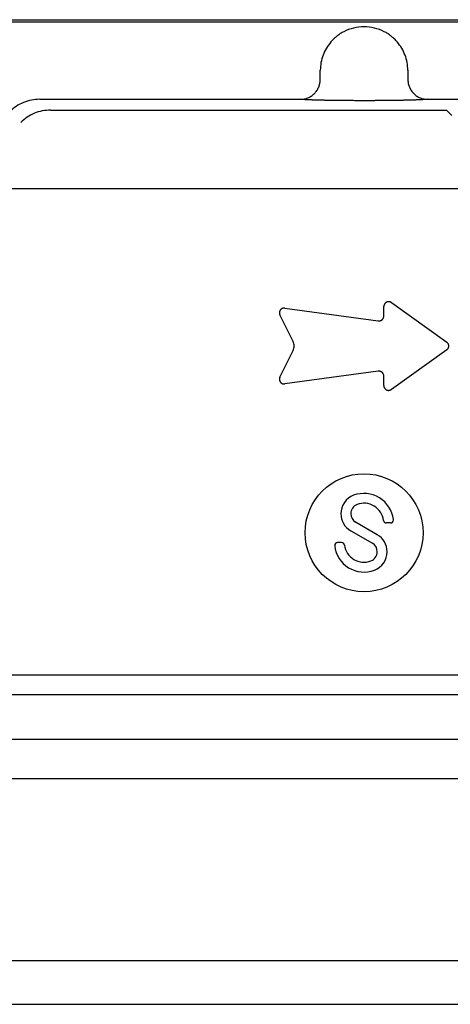
# Model space of a CAD drawing. Units: millimetres. Extents: x -187 to 192, y -161 to 130.
# Drawn here: x -113 to -70, y 30 to 130 of the extents above; entities that cross this region are included whole.
import ezdxf

# ---------------------------------------------------------------- set-up
doc = ezdxf.new("R2010")
doc.units = ezdxf.units.MM

msp = doc.modelspace()

# ---------------------------------------------------------------- linework, layer by layer
at = {"color": 7, "linetype": 'Continuous'}
for p, q in [((-160.068, 130.125), (3.177, 130.125)), ((-159.946, 129.906), (3.054, 129.906)), ((-159.946, 129.906), (3.054, 129.906)), ((-111.435, 122.025), (-84.881, 122.025)), ((-72.011, 122.025), (-45.456, 122.025)), ((-110.333, 120.922), (-70.049, 120.922)), ((-70.049, 120.922), (-69.52, 120.379)), ((-28.446, 112.906), (-128.116, 112.906)), ((-75.665, 101.33), (-70.025, 97.302)), ((-86.51, 100.764), (-77.016, 99.469)), ((-76.429, 99.982), (-76.429, 100.937)), ((-85.654, 97.364), (-87.007, 100.07)), ((-87.007, 93.748), (-85.654, 96.454)), ((-70.025, 96.516), (-75.665, 92.488)), ((-77.016, 94.349), (-86.51, 93.054)), ((-76.429, 92.88), (-76.429, 93.836)), ((-77.093, 77.703), (-79.298, 78.976)), ((-75.762, 78.906), (-76.165, 78.906)), ((-79.799, 78.11), (-77.593, 76.837)), ((-80.726, 76.906), (-81.129, 76.906)), ((-14.108, 63.391), (-142.783, 63.391)), ((5.681, 61.406), (-162.573, 61.406)), ((-162.646, 56.906), (5.755, 56.906)), ((-149.746, 52.906), (-7.146, 52.906)), ((-118.446, 29.906), (-38.446, 29.906))]:
    msp.add_line(p, q, dxfattribs=at)
msp.add_circle((-78.446, 77.906), 6, dxfattribs=at)
for centre, radius, start, end in [((-78.446, 124.906), 4.5, 90, 117.26145), ((-78.446, 124.906), 4.5, 62.73855, 90), ((-78.799, 79.842), 2, 110.6541, 180.53693), ((-78.446, 78.906), 3, 6.37956, 110.65615), ((-78.798, 79.842), 1, 110.6567, 179.59971), ((-78.446, 78.906), 2, 7.4942, 110.65548), ((-78.799, 79.842), 2, 180.53884, 240.00023), ((-78.798, 79.842), 1, 179.60014, 239.99904), ((-75.762, 79.206), 0.3, 269.99669, 0.00189), ((-75.762, 79.206), 0.3, 0.00508, 6.3797), ((-76.165, 79.206), 0.3, 187.49755, 270.00282), ((-78.093, 75.971), 2, 359.9823, 60.00032), ((-81.129, 76.606), 0.3, 90, 180.00366), ((-81.129, 76.606), 0.3, 180.00366, 186.37937), ((-78.446, 76.906), 3, 186.37945, 290.65668), ((-80.726, 76.606), 0.3, 7.49472, 90), ((-78.446, 76.906), 2, 187.49472, 290.65603), ((-78.093, 75.971), 1, 0.0023, 60.00022), ((-78.093, 75.971), 1, 290.6562, 0.00394), ((-78.093, 75.971), 2, 290.65605, 359.98163)]:
    msp.add_arc(centre, radius, start, end, dxfattribs=at)
for points, knots in [([(-80.507, 128.906), (-80.626, 128.841), (-80.863, 128.71), (-81.2, 128.463), (-81.525, 128.182), (-81.722, 127.965), (-81.821, 127.857)], [0, 0, 0, 0, 0.4059113, 0.8118227, 1.2515526, 1.6912824, 1.6912824, 1.6912824, 1.6912824]), ([(-75.071, 127.857), (-75.17, 127.965), (-75.367, 128.182), (-75.691, 128.463), (-76.029, 128.71), (-76.266, 128.841), (-76.385, 128.906)], [0, 0, 0, 0, 0.4397837, 0.8795674, 1.2854248, 1.691282, 1.691282, 1.691282, 1.691282]), ([(-81.821, 127.857), (-81.981, 127.65), (-82.303, 127.237), (-82.635, 126.523), (-82.855, 125.766), (-82.884, 125.244), (-82.898, 124.982)], [0, 0, 0, 0, 0.7829515, 1.5659029, 2.3481866, 3.1304703, 3.1304703, 3.1304703, 3.1304703]), ([(-73.993, 124.982), (-74.008, 125.244), (-74.037, 125.766), (-74.256, 126.523), (-74.588, 127.237), (-74.91, 127.65), (-75.071, 127.857)], [0, 0, 0, 0, 0.7822837, 1.5645673, 2.3475188, 3.1304703, 3.1304703, 3.1304703, 3.1304703]), ([(-82.906, 123.99), (-82.905, 124.107), (-82.903, 124.341), (-82.901, 124.624), (-82.899, 124.837), (-82.899, 124.934), (-82.898, 124.982)], [0, 0, 0, 0, 0.35108135, 0.70216271, 0.84734321, 0.99252371, 0.99252371, 0.99252371, 0.99252371]), ([(-73.993, 124.982), (-73.993, 124.934), (-73.992, 124.837), (-73.99, 124.624), (-73.988, 124.341), (-73.986, 124.107), (-73.985, 123.99)], [0, 0, 0, 0, 0.1451805, 0.29036101, 0.64144236, 0.99252372, 0.99252372, 0.99252372, 0.99252372]), ([(-83.499, 122.601), (-83.409, 122.701), (-83.23, 122.901), (-83.05, 123.252), (-82.933, 123.618), (-82.915, 123.866), (-82.906, 123.99)], [0, 0, 0, 0, 0.4009568, 0.8019117, 1.1736638, 1.545415, 1.545415, 1.545415, 1.545415]), ([(-73.985, 123.99), (-73.976, 123.866), (-73.958, 123.618), (-73.841, 123.252), (-73.661, 122.901), (-73.482, 122.701), (-73.393, 122.601)], [0, 0, 0, 0, 0.3717517, 0.7435043, 1.144455, 1.5454043, 1.5454043, 1.5454043, 1.5454043]), ([(-84.881, 122.025), (-84.758, 122.032), (-84.513, 122.046), (-84.149, 122.158), (-83.799, 122.335), (-83.599, 122.512), (-83.499, 122.601)], [0, 0, 0, 0, 0.3676903, 0.7353806, 1.1344822, 1.5335837, 1.5335837, 1.5335837, 1.5335837]), ([(-73.393, 122.601), (-73.293, 122.512), (-73.093, 122.335), (-72.743, 122.158), (-72.379, 122.046), (-72.133, 122.032), (-72.011, 122.025)], [0, 0, 0, 0, 0.3991033, 0.7982048, 1.1659009, 1.5335969, 1.5335969, 1.5335969, 1.5335969]), ([(-111.435, 122.025), (-111.717, 122.009), (-112.28, 121.977), (-113.09, 121.719), (-113.843, 121.327), (-114.262, 120.95), (-114.471, 120.762)], [0, 0, 0, 0, 0.8431324, 1.6862647, 2.5278942, 3.3695209, 3.3695209, 3.3695209, 3.3695209]), ([(-72.011, 122.025), (-72.112, 122.013), (-72.315, 121.99), (-72.563, 121.978), (-72.751, 121.968), (-72.88, 121.963), (-73.009, 121.957), (-73.147, 121.952), (-73.294, 121.947), (-73.45, 121.942), (-73.606, 121.937), (-73.761, 121.933), (-73.916, 121.929), (-74.071, 121.925), (-74.226, 121.921), (-74.376, 121.918), (-74.521, 121.915), (-74.661, 121.912), (-74.801, 121.91), (-74.93, 121.908), (-75.05, 121.906), (-75.16, 121.904), (-75.269, 121.902), (-75.423, 121.9), (-75.621, 121.897), (-75.863, 121.895), (-76.105, 121.892), (-76.339, 121.89), (-76.564, 121.888), (-76.782, 121.886), (-76.999, 121.885), (-77.204, 121.884), (-77.396, 121.883), (-77.576, 121.882), (-77.755, 121.882), (-77.917, 121.881), (-78.062, 121.881), (-78.19, 121.881), (-78.318, 121.881), (-78.491, 121.881), (-78.71, 121.881), (-78.974, 121.881), (-79.239, 121.882), (-79.488, 121.883), (-79.723, 121.884), (-79.942, 121.885), (-80.162, 121.887), (-80.365, 121.888), (-80.551, 121.89), (-80.72, 121.891), (-80.889, 121.893), (-81.04, 121.895), (-81.172, 121.896), (-81.285, 121.898), (-81.399, 121.899), (-81.544, 121.901), (-81.721, 121.904), (-81.93, 121.907), (-82.139, 121.911), (-82.332, 121.914), (-82.509, 121.918), (-82.67, 121.921), (-82.831, 121.925), (-82.977, 121.929), (-83.107, 121.932), (-83.223, 121.935), (-83.339, 121.939), (-83.442, 121.942), (-83.53, 121.945), (-83.604, 121.947), (-83.678, 121.95), (-83.771, 121.953), (-83.882, 121.957), (-84.012, 121.962), (-84.142, 121.968), (-84.256, 121.974), (-84.354, 121.979), (-84.437, 121.984), (-84.52, 121.99), (-84.622, 121.997), (-84.742, 122.006), (-84.835, 122.018), (-84.881, 122.025)], [0, 0, 0, 0, 0.3067375, 0.613475, 0.7428118, 0.8721428, 1.0014623, 1.1307835, 1.2864851, 1.4421863, 1.5978927, 1.7535993, 1.9087243, 2.0638493, 2.2189727, 2.3740961, 2.5138688, 2.6536414, 2.7934144, 2.9331874, 3.042831, 3.1524745, 3.262118, 3.3717615, 3.6137766, 3.8557916, 4.0978069, 4.3398221, 4.5572645, 4.7747069, 4.9921492, 5.2095915, 5.3889722, 5.5683529, 5.7477336, 5.9271143, 6.0549412, 6.1827681, 6.3105951, 6.438422, 6.7028056, 6.9671892, 7.2315728, 7.4959565, 7.7155653, 7.9351741, 8.1547828, 8.3743916, 8.5436733, 8.7129551, 8.8822367, 9.0515184, 9.1649178, 9.2783171, 9.3917165, 9.5051159, 9.7140997, 9.9230836, 10.1320674, 10.3410511, 10.5019556, 10.6628602, 10.8237649, 10.9846696, 11.1007011, 11.2167325, 11.3327634, 11.4487944, 11.5231529, 11.5975114, 11.6718708, 11.7462302, 11.875994, 12.0057577, 12.1355168, 12.2652761, 12.3483604, 12.4314435, 12.5145344, 12.597629, 12.7374148, 12.8772007, 12.8772007, 12.8772007, 12.8772007]), ([(-110.333, 120.922), (-110.614, 120.906), (-111.177, 120.874), (-111.986, 120.616), (-112.741, 120.226), (-113.161, 119.85), (-113.371, 119.662)], [0, 0, 0, 0, 0.8424008, 1.6848015, 2.5273568, 3.3699155, 3.3699155, 3.3699155, 3.3699155]), ([(-75.665, 101.33), (-75.685, 101.343), (-75.726, 101.37), (-75.778, 101.391), (-75.815, 101.402), (-75.835, 101.407), (-75.855, 101.412), (-75.874, 101.415), (-75.891, 101.417), (-75.907, 101.419), (-75.923, 101.42), (-75.943, 101.42), (-75.968, 101.42), (-75.998, 101.418), (-76.027, 101.413), (-76.056, 101.408), (-76.085, 101.4), (-76.113, 101.391), (-76.14, 101.38), (-76.165, 101.368), (-76.187, 101.356), (-76.206, 101.344), (-76.225, 101.331), (-76.247, 101.315), (-76.271, 101.294), (-76.297, 101.269), (-76.321, 101.241), (-76.34, 101.217), (-76.354, 101.195), (-76.365, 101.177), (-76.375, 101.159), (-76.383, 101.142), (-76.39, 101.126), (-76.396, 101.111), (-76.402, 101.096), (-76.413, 101.063), (-76.425, 101.01), (-76.428, 100.962), (-76.429, 100.937)], [0, 0, 0, 0, 0.0730425, 0.146085, 0.1667912, 0.187495, 0.2081927, 0.2288902, 0.2447382, 0.260585, 0.2764356, 0.2922878, 0.3218391, 0.3513963, 0.3809766, 0.4105547, 0.4401187, 0.4696843, 0.4992302, 0.5287732, 0.551594, 0.5744126, 0.5972418, 0.620074, 0.6563635, 0.6926645, 0.7289659, 0.7652546, 0.7860734, 0.80689, 0.8276878, 0.8484854, 0.8642246, 0.8799625, 0.8957035, 0.9114467, 0.9844814, 1.057516, 1.057516, 1.057516, 1.057516]), ([(-86.51, 100.764), (-86.534, 100.766), (-86.581, 100.771), (-86.636, 100.765), (-86.673, 100.758), (-86.693, 100.754), (-86.712, 100.749), (-86.73, 100.743), (-86.746, 100.737), (-86.761, 100.731), (-86.775, 100.725), (-86.791, 100.717), (-86.809, 100.708), (-86.829, 100.696), (-86.848, 100.684), (-86.87, 100.668), (-86.895, 100.648), (-86.921, 100.623), (-86.946, 100.596), (-86.968, 100.567), (-86.988, 100.536), (-87.006, 100.505), (-87.021, 100.472), (-87.032, 100.442), (-87.04, 100.416), (-87.046, 100.394), (-87.05, 100.371), (-87.054, 100.351), (-87.056, 100.333), (-87.057, 100.318), (-87.058, 100.302), (-87.058, 100.285), (-87.058, 100.266), (-87.056, 100.246), (-87.054, 100.226), (-87.049, 100.189), (-87.036, 100.135), (-87.017, 100.092), (-87.007, 100.07)], [0, 0, 0, 0, 0.0717411, 0.1434823, 0.1637646, 0.1840446, 0.2043205, 0.2245961, 0.2402139, 0.2558308, 0.2714472, 0.2870648, 0.3098841, 0.3327043, 0.3555414, 0.3783809, 0.4146771, 0.4509828, 0.4873193, 0.5236515, 0.5599877, 0.5963283, 0.6326381, 0.6689383, 0.6917673, 0.7145939, 0.7374036, 0.7602123, 0.7758375, 0.7914617, 0.8070863, 0.8227118, 0.8429778, 0.863244, 0.8835145, 0.9037871, 0.975516, 1.0472449, 1.0472449, 1.0472449, 1.0472449]), ([(-77.016, 99.469), (-76.979, 99.466), (-76.905, 99.461), (-76.823, 99.477), (-76.771, 99.495), (-76.745, 99.505), (-76.72, 99.516), (-76.695, 99.529), (-76.672, 99.543), (-76.649, 99.558), (-76.627, 99.574), (-76.605, 99.592), (-76.585, 99.611), (-76.566, 99.63), (-76.548, 99.651), (-76.53, 99.673), (-76.515, 99.696), (-76.5, 99.719), (-76.487, 99.743), (-76.463, 99.792), (-76.435, 99.871), (-76.431, 99.945), (-76.429, 99.982)], [0, 0, 0, 0, 0.11015384, 0.22030819, 0.2479221, 0.27552912, 0.30313035, 0.33073325, 0.3582806, 0.38582769, 0.4133771, 0.44092638, 0.46855759, 0.496189, 0.52381805, 0.55144731, 0.57895454, 0.60646008, 0.63397134, 0.66148948, 0.77154644, 0.88160288, 0.88160288, 0.88160288, 0.88160288]), ([(-85.654, 96.454), (-85.624, 96.527), (-85.563, 96.672), (-85.539, 96.909), (-85.563, 97.146), (-85.624, 97.291), (-85.654, 97.364)], [0, 0, 0, 0, 0.23527328, 0.47054846, 0.70589541, 0.94124046, 0.94124046, 0.94124046, 0.94124046]), ([(-70.025, 96.516), (-69.996, 96.54), (-69.937, 96.589), (-69.89, 96.66), (-69.867, 96.708), (-69.858, 96.728), (-69.85, 96.749), (-69.842, 96.775), (-69.834, 96.804), (-69.828, 96.839), (-69.824, 96.874), (-69.823, 96.907), (-69.824, 96.938), (-69.826, 96.966), (-69.83, 96.994), (-69.836, 97.022), (-69.844, 97.05), (-69.853, 97.077), (-69.864, 97.104), (-69.889, 97.156), (-69.937, 97.229), (-69.996, 97.277), (-70.025, 97.302)], [0, 0, 0, 0, 0.11446456, 0.22892993, 0.25119126, 0.27344505, 0.29570042, 0.31796023, 0.35302896, 0.3881058, 0.42320079, 0.45828932, 0.48690388, 0.51551687, 0.54411343, 0.57271086, 0.60143709, 0.63016115, 0.65889697, 0.68764151, 0.80208937, 0.91653633, 0.91653633, 0.91653633, 0.91653633]), ([(-76.429, 93.836), (-76.431, 93.873), (-76.435, 93.946), (-76.462, 94.024), (-76.484, 94.07), (-76.495, 94.09), (-76.506, 94.109), (-76.52, 94.13), (-76.537, 94.154), (-76.558, 94.179), (-76.581, 94.203), (-76.603, 94.223), (-76.622, 94.24), (-76.64, 94.253), (-76.658, 94.266), (-76.68, 94.28), (-76.705, 94.294), (-76.735, 94.309), (-76.766, 94.321), (-76.821, 94.34), (-76.905, 94.357), (-76.979, 94.351), (-77.016, 94.349)], [0, 0, 0, 0, 0.11000316, 0.22000678, 0.24220029, 0.26438769, 0.28657806, 0.30877175, 0.34170717, 0.3746482, 0.4075902, 0.44052627, 0.4626844, 0.48484014, 0.50699207, 0.52914676, 0.56213813, 0.59513246, 0.62814828, 0.66117022, 0.77138505, 0.8815993, 0.8815993, 0.8815993, 0.8815993]), ([(-87.007, 93.748), (-87.017, 93.726), (-87.036, 93.682), (-87.049, 93.63), (-87.054, 93.594), (-87.056, 93.576), (-87.057, 93.558), (-87.058, 93.54), (-87.058, 93.522), (-87.057, 93.504), (-87.056, 93.487), (-87.053, 93.463), (-87.048, 93.433), (-87.039, 93.398), (-87.028, 93.363), (-87.015, 93.334), (-87.003, 93.309), (-86.992, 93.289), (-86.981, 93.27), (-86.967, 93.249), (-86.95, 93.228), (-86.931, 93.205), (-86.91, 93.184), (-86.888, 93.165), (-86.865, 93.146), (-86.841, 93.129), (-86.816, 93.113), (-86.793, 93.101), (-86.773, 93.092), (-86.757, 93.085), (-86.74, 93.078), (-86.723, 93.073), (-86.706, 93.067), (-86.688, 93.063), (-86.671, 93.059), (-86.635, 93.053), (-86.581, 93.047), (-86.534, 93.052), (-86.51, 93.054)], [0, 0, 0, 0, 0.0718031, 0.1436064, 0.1616532, 0.1796978, 0.1977371, 0.2157772, 0.2336617, 0.2515453, 0.2694418, 0.2873407, 0.3236791, 0.360032, 0.3963934, 0.4327427, 0.4554561, 0.4781665, 0.5008647, 0.5235649, 0.5529117, 0.5822613, 0.6116308, 0.6409989, 0.670713, 0.7004293, 0.7301261, 0.7598177, 0.7778416, 0.7958638, 0.8138797, 0.8318962, 0.8498212, 0.8677455, 0.8856729, 0.9036026, 0.9754223, 1.047242, 1.047242, 1.047242, 1.047242]), ([(-76.429, 92.88), (-76.428, 92.856), (-76.425, 92.807), (-76.413, 92.754), (-76.402, 92.721), (-76.396, 92.706), (-76.39, 92.692), (-76.383, 92.676), (-76.375, 92.659), (-76.365, 92.64), (-76.354, 92.622), (-76.342, 92.604), (-76.329, 92.587), (-76.315, 92.569), (-76.3, 92.552), (-76.281, 92.533), (-76.257, 92.511), (-76.229, 92.489), (-76.199, 92.469), (-76.171, 92.453), (-76.146, 92.441), (-76.125, 92.432), (-76.104, 92.424), (-76.078, 92.416), (-76.047, 92.408), (-76.011, 92.402), (-75.976, 92.398), (-75.945, 92.397), (-75.919, 92.398), (-75.898, 92.4), (-75.877, 92.403), (-75.858, 92.406), (-75.841, 92.409), (-75.825, 92.413), (-75.81, 92.417), (-75.777, 92.427), (-75.727, 92.448), (-75.686, 92.474), (-75.665, 92.488)], [0, 0, 0, 0, 0.0732505, 0.1465011, 0.1622485, 0.1779937, 0.193739, 0.2094854, 0.2303937, 0.2513028, 0.2722143, 0.2931259, 0.3156791, 0.3382321, 0.3608006, 0.3833716, 0.4196973, 0.4560346, 0.4923656, 0.5286856, 0.5516261, 0.5745633, 0.5975007, 0.6204413, 0.6563926, 0.6923547, 0.7283207, 0.7642747, 0.7852957, 0.8063146, 0.8273147, 0.8483146, 0.8639775, 0.8796391, 0.8953035, 0.91097, 0.9842328, 1.0574954, 1.0574954, 1.0574954, 1.0574954])]:
    msp.add_open_spline(points, degree=3, knots=knots, dxfattribs=at)
msp.add_open_spline([(-118.446, 34.362), (-111.779, 34.362), (-98.446, 34.362), (-78.446, 34.362), (-58.446, 34.362), (-45.112, 34.362), (-38.446, 34.362)], degree=3, dxfattribs=at)

doc.saveas('drawing.dxf')
